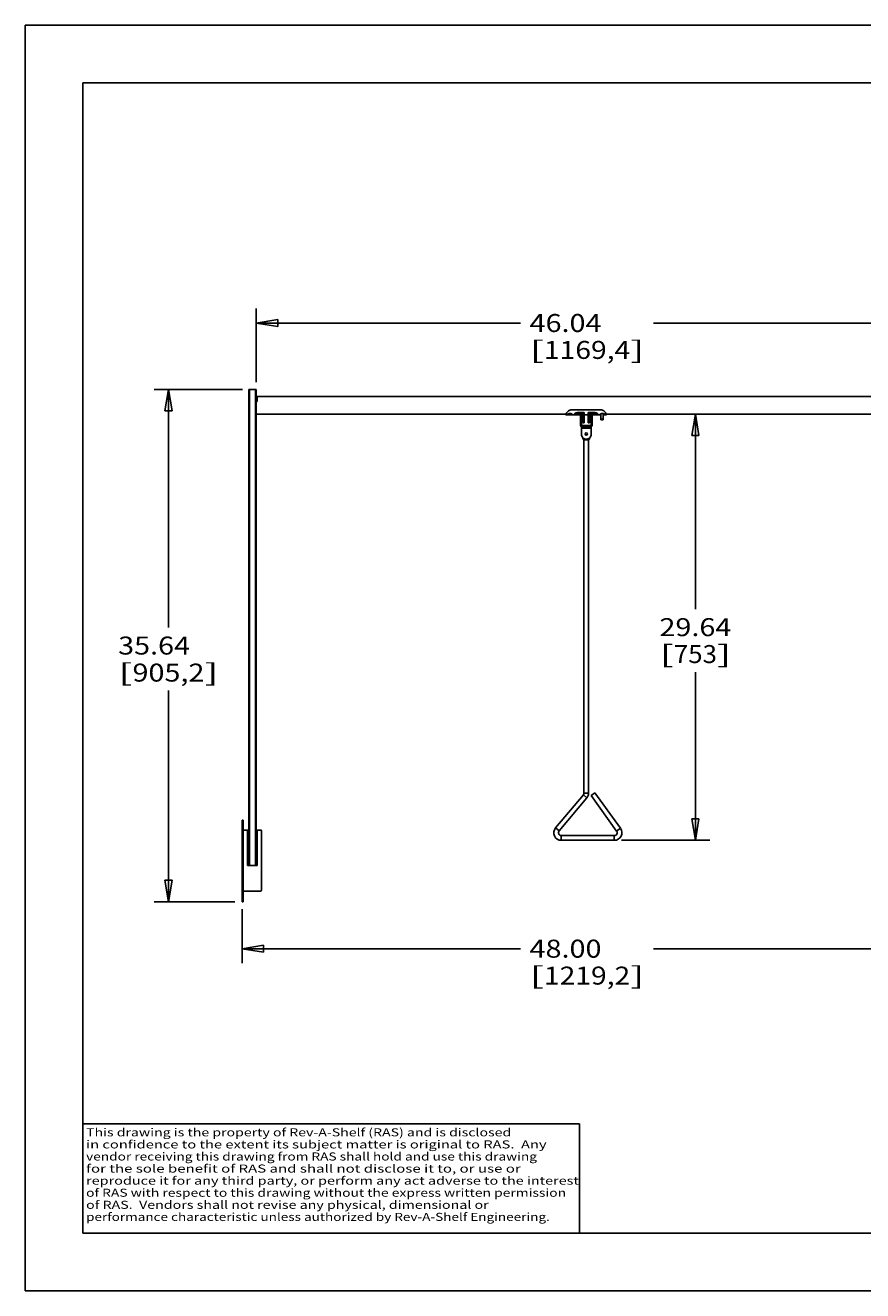
# Model space of a CAD drawing. Units: inches. Extents: x 0 to 17, y 0 to 11.
# Drawn here: x 0 to 7.3, y 0 to 11 of the extents above; entities that cross this region are included whole.
import ezdxf
from ezdxf.enums import TextEntityAlignment as Align

# ---------------------------------------------------------------- set-up
doc = ezdxf.new("R2010")
doc.units = ezdxf.units.IN
doc.header["$LTSCALE"] = 0.935
doc.header["$MEASUREMENT"] = 0
doc.layers.get('0').update_dxf_attribs({"linetype": 'CONTINUOUS'})
for name, color, linetype in [('CPDRSL-48SC-BEAM', 7, 'CONTINUOUS'), ('CPDRSL-48SC-CASE2', 7, 'CONTINUOUS'), ('CPDRSL-48SC-CASE_1', 7, 'CONTINUOUS'), ('CPDRSL-48SC-CONNECTOR', 7, 'CONTINUOUS'), ('CPDRSL-48SC-CONNECTOR-2', 7, 'CONTINUOUS'), ('CPDRSL-48SC-CONNECTOR_1', 7, 'CONTINUOUS'), ('CPDRSL-48SC-HANDLE', 7, 'CONTINUOUS'), ('CPDRSL-48SC-PIN', 7, 'CONTINUOUS'), ('CPDRSL-48SC-ROD', 7, 'CONTINUOUS'), ('CPDRSL-48SC-RODCOVER', 7, 'CONTINUOUS')]:
    doc.layers.add(name, color=color, linetype=linetype)
doc.styles.get("Standard").update_dxf_attribs({"font": 'bluprnt.ttf'})
doc.dimstyles.new('DIMSTYLE_2', dxfattribs={"dimtxt": 0.15625, "dimasz": 0.1875, "dimexe": 0.125, "dimexo": 0.0625, "dimgap": 0.078125, "dimtad": 0, "dimtih": 1, "dimtoh": 1, "dimlfac": 8, "dimzin": 4, "dimdsep": 46, "dimtxsty": 'Standard', "dimblk": 'CLOSED', "dimblk1": 'CLOSED', "dimblk2": 'CLOSED', "dimcen": 0.09, "dimadec": 3, "dimazin": 1, "dimtfac": 1, "dimtdec": 3, "dimtofl": 0, "dimtmove": 0, "dimatfit": 3, "dimldrblk": 'CLOSED', "dimfxl": 0, "dimtolj": 1, "dimtzin": 4, "dimarcsym": 0})

# ---------------------------------------------------------------- blocks, each defined once
blk = doc.blocks.new('_CLOSED')
at = {"color": 0, "linetype": 'ByBlock'}
for p, q in [((0, 0), (-1, 0.167)), ((-1, 0.167), (-1, -0.167)), ((-1, -0.167), (0, 0)), ((-1, 0), (0, 0))]:
    blk.add_line(p, q, dxfattribs=at)
blk = doc.blocks.new('*D9')
at = {"color": 7, "linetype": 'Continuous'}
for p, q in [((1.884, 3.318), (1.884, 2.848)), ((7.884, 3.318), (7.884, 2.848)), ((1.884, 2.973), (4.306, 2.973)), ((7.884, 2.973), (5.462, 2.973))]:
    blk.add_line(p, q, dxfattribs=at)
at = {"color": 7, "linetype": 'Continuous', "xscale": 0.1875, "yscale": 0.1875, "zscale": 0.1875, "rotation": 180}
blk.add_blockref('_CLOSED', (1.884, 2.973), dxfattribs=at)
at = {"color": 7, "linetype": 'Continuous', "xscale": 0.1875, "yscale": 0.1875, "zscale": 0.1875}
blk.add_blockref('_CLOSED', (7.884, 2.973), dxfattribs=at)
at = {"color": 7, "linetype": 'Continuous'}
for s, height, p, p2 in [('48.00', 0.1562, (4.384, 2.895), (5.009, 2.895)), ('[', 0.156, (4.384, 2.661), (4.509, 2.661)), ('1219,2', 0.1562, (4.509, 2.661), (5.259, 2.661)), (']', 0.156, (5.259, 2.661), (5.384, 2.661))]:
    blk.add_text(s, height=height, dxfattribs=at).set_placement(p, p2, align=Align.FIT)
blk = doc.blocks.new('*D10')
at = {"color": 7, "linetype": 'Continuous'}
for p, q in [((1.887, 7.835), (1.119, 7.835)), ((1.244, 7.835), (1.244, 5.764)), ((1.244, 3.381), (1.244, 5.217)), ((1.822, 3.381), (1.119, 3.381))]:
    blk.add_line(p, q, dxfattribs=at)
at = {"color": 7, "linetype": 'Continuous', "xscale": 0.1875, "yscale": 0.1875, "zscale": 0.1875}
for p, rotation in [((1.244, 7.835), 90), ((1.244, 3.381), 270)]:
    blk.add_blockref('_CLOSED', p, dxfattribs=dict(at, rotation=rotation))
at = {"color": 7, "linetype": 'Continuous'}
for s, height, p, p2 in [('35.64', 0.1562, (0.807, 5.53), (1.432, 5.53)), ('[', 0.156, (0.807, 5.295), (0.932, 5.295)), ('905,2', 0.1562, (0.932, 5.295), (1.557, 5.295)), (']', 0.156, (1.557, 5.295), (1.682, 5.295))]:
    blk.add_text(s, height=height, dxfattribs=at).set_placement(p, p2, align=Align.FIT)
blk = doc.blocks.new('*D11')
at = {"color": 7, "linetype": 'Continuous'}
for p, q in [((2.007, 7.898), (2.007, 8.537)), ((7.762, 7.898), (7.762, 8.537)), ((2.007, 8.412), (4.306, 8.412)), ((7.762, 8.412), (5.462, 8.412))]:
    blk.add_line(p, q, dxfattribs=at)
at = {"color": 7, "linetype": 'Continuous', "xscale": 0.1875, "yscale": 0.1875, "zscale": 0.1875, "rotation": 180}
blk.add_blockref('_CLOSED', (2.007, 8.412), dxfattribs=at)
at = {"color": 7, "linetype": 'Continuous', "xscale": 0.1875, "yscale": 0.1875, "zscale": 0.1875}
blk.add_blockref('_CLOSED', (7.762, 8.412), dxfattribs=at)
at = {"color": 7, "linetype": 'Continuous'}
for s, height, p, p2 in [('46.04', 0.1562, (4.384, 8.334), (5.009, 8.334)), ('[', 0.156, (4.384, 8.1), (4.509, 8.1)), ('1169,4', 0.1562, (4.509, 8.1), (5.259, 8.1)), (']', 0.156, (5.259, 8.1), (5.384, 8.1))]:
    blk.add_text(s, height=height, dxfattribs=at).set_placement(p, p2, align=Align.FIT)
blk = doc.blocks.new('*D12')
at = {"color": 7, "linetype": 'Continuous'}
for p, q in [((5.825, 7.621), (5.825, 5.924)), ((5.825, 3.915), (5.825, 5.377)), ((5.183, 3.915), (5.95, 3.915))]:
    blk.add_line(p, q, dxfattribs=at)
at = {"color": 7, "linetype": 'Continuous', "xscale": 0.1875, "yscale": 0.1875, "zscale": 0.1875}
for p, rotation in [((5.825, 7.621), 90), ((5.825, 3.915), 270)]:
    blk.add_blockref('_CLOSED', p, dxfattribs=dict(at, rotation=rotation))
at = {"color": 7, "linetype": 'Continuous'}
for s, height, p, p2 in [('29.64', 0.1562, (5.513, 5.69), (6.138, 5.69)), ('[', 0.156, (5.513, 5.456), (5.638, 5.456)), ('753', 0.1562, (5.638, 5.456), (6.013, 5.456)), (']', 0.156, (6.013, 5.456), (6.138, 5.456))]:
    blk.add_text(s, height=height, dxfattribs=at).set_placement(p, p2, align=Align.FIT)

msp = doc.modelspace()

# ---------------------------------------------------------------- linework, layer by layer
at = {"color": 7, "linetype": 'Continuous'}
for p, q in [((0, 0), (0, 11)), ((0, 11), (17, 11)), ((0.5, 0.5), (0.5, 10.5)), ((0.5, 10.5), (16.5, 10.5)), ((4.8179, 1.4519), (0.5, 1.4519)), ((4.8179, 1.4519), (4.8179, 0.5)), ((16.5, 0.5), (0.5, 0.5)), ((0, 0), (17, 0))]:
    msp.add_line(p, q, dxfattribs=at)
at = {"layer": 'CPDRSL-48SC-BEAM', "color": 7, "linetype": 'Continuous'}
for p, q in [((1.9428, 3.6958), (1.9428, 7.8352)), ((1.9428, 7.8352), (2.0067, 7.8352)), ((2.0067, 7.8352), (2.0067, 3.6958)), ((1.9326, 3.8783), (1.9428, 3.8783)), ((2.0067, 3.8783), (2.017, 3.8783))]:
    msp.add_line(p, q, dxfattribs=at)
at = {"layer": 'CPDRSL-48SC-BEAM', "color": 9, "linetype": 'Continuous'}
for p, q in [((1.949, 7.8352), (1.949, 3.6958)), ((2.0004, 3.6958), (2.0004, 7.8352)), ((1.9428, 3.7783), (1.9326, 3.7783)), ((2.017, 3.7783), (2.0067, 3.7783))]:
    msp.add_line(p, q, dxfattribs=at)
at = {"layer": 'CPDRSL-48SC-CASE2', "color": 7, "linetype": 'Continuous'}
for p, q in [((1.8842, 3.3807), (1.8842, 4.0916)), ((1.8842, 4.0916), (1.8926, 4.0916)), ((1.8926, 3.9983), (1.8926, 4.0916)), ((1.8926, 3.3807), (1.8926, 3.4796)), ((1.8926, 3.3807), (1.8842, 3.3807))]:
    msp.add_line(p, q, dxfattribs=at)
at = {"layer": 'CPDRSL-48SC-CASE2', "color": 9, "linetype": 'Continuous'}
for p, q in [((1.8926, 4.0291), (1.8842, 4.0291)), ((1.8842, 3.4432), (1.8926, 3.4432))]:
    msp.add_line(p, q, dxfattribs=at)
at = {"layer": 'CPDRSL-48SC-CASE_1', "color": 7, "linetype": 'Continuous'}
for p, q in [((1.8926, 3.9983), (1.8926, 3.9453)), ((1.8989, 4.0046), (1.9428, 4.0046)), ((1.9326, 3.6958), (1.9326, 4.0046)), ((1.9326, 3.9962), (1.9428, 3.9962)), ((2.0067, 4.0046), (2.047, 4.0046)), ((2.0067, 3.9962), (2.017, 3.9962)), ((2.017, 3.6958), (2.017, 4.0046)), ((2.0533, 3.4796), (2.0533, 3.9983)), ((1.8926, 3.9453), (1.8926, 3.5326)), ((2.017, 3.6958), (1.9326, 3.6958)), ((1.8926, 3.5326), (1.8926, 3.4796)), ((1.8989, 3.4733), (2.047, 3.4733))]:
    msp.add_line(p, q, dxfattribs=at)
for centre, start, end in [((1.8989, 3.9983), 90.13217, 180), ((2.047, 3.9983), 0, 90), ((1.8989, 3.4796), 180, 269.86783), ((2.047, 3.4796), 270, 360)]:
    msp.add_arc(centre, 0.00625, start, end, dxfattribs=at)
at = {"layer": 'CPDRSL-48SC-CONNECTOR', "color": 7, "linetype": 'Continuous'}
for p, q in [((4.8254, 7.5233), (4.8254, 7.6196)), ((4.8254, 7.6196), (4.8348, 7.6196)), ((4.8348, 7.5202), (4.8348, 7.6196)), ((4.9193, 7.6196), (4.9193, 7.5202)), ((4.9193, 7.6196), (4.9286, 7.6196)), ((4.9286, 7.5233), (4.9286, 7.6196)), ((4.8348, 7.5858), (4.8254, 7.5858)), ((4.9193, 7.5202), (4.8348, 7.5202)), ((4.9161, 7.5108), (4.8379, 7.5108)), ((4.9286, 7.5858), (4.9193, 7.5858))]:
    msp.add_line(p, q, dxfattribs=at)
for centre, start, end in [((4.8379, 7.5233), 180, 270), ((4.9161, 7.5233), 270, 360)]:
    msp.add_arc(centre, 0.0125, start, end, dxfattribs=at)
at = {"layer": 'CPDRSL-48SC-CONNECTOR-2', "color": 7, "linetype": 'Continuous'}
for p, q in [((4.6987, 7.6245), (4.6987, 7.6156)), ((4.7021, 7.6127), (4.7767, 7.6127)), ((4.7163, 7.6212), (4.714, 7.6198)), ((4.7163, 7.6212), (4.7159, 7.6203)), ((4.7194, 7.6227), (4.7163, 7.6212)), ((4.7436, 7.6242), (4.7252, 7.6242)), ((4.7252, 7.6127), (4.7258, 7.6181)), ((4.7258, 7.6223), (4.7258, 7.6181)), ((4.7258, 7.6181), (4.743, 7.6181)), ((4.743, 7.6599), (4.743, 7.658)), ((4.743, 7.658), (5.0088, 7.658)), ((4.743, 7.6223), (4.743, 7.6181)), ((4.7436, 7.6127), (4.743, 7.6181)), ((4.7494, 7.6227), (4.745, 7.624)), ((4.7525, 7.6212), (4.7494, 7.6227)), ((4.7548, 7.6198), (4.7525, 7.6212)), ((4.7529, 7.6203), (4.7525, 7.6212)), ((4.8574, 7.6328), (4.8001, 7.6328)), ((4.8001, 7.6141), (4.8254, 7.6141)), ((4.8348, 7.6141), (4.8481, 7.6141)), ((4.8481, 7.6328), (4.8481, 7.5437)), ((4.8574, 7.5437), (4.8574, 7.6328)), ((4.8943, 7.6127), (4.8574, 7.6127)), ((4.8943, 7.6328), (4.8943, 7.5437)), ((4.9516, 7.6328), (4.8943, 7.6328)), ((4.9036, 7.5437), (4.9036, 7.6328)), ((4.9036, 7.6141), (4.9193, 7.6141)), ((4.9286, 7.6141), (4.9516, 7.6141)), ((5.0024, 7.6127), (4.9751, 7.6127)), ((4.9993, 7.6212), (4.9971, 7.6199)), ((4.9993, 7.6212), (4.9989, 7.6203)), ((5.0024, 7.6227), (4.9993, 7.6212)), ((5.0266, 7.6242), (5.0082, 7.6242)), ((5.0224, 7.6181), (5.026, 7.6181)), ((5.0224, 7.6127), (5.0497, 7.6127)), ((5.026, 7.6223), (5.026, 7.6181)), ((5.0266, 7.6127), (5.026, 7.6181)), ((5.0355, 7.6212), (5.0324, 7.6227)), ((5.0378, 7.6198), (5.0355, 7.6212)), ((5.0358, 7.6203), (5.0355, 7.6212)), ((5.0531, 7.6245), (5.0531, 7.6156)), ((4.8481, 7.5849), (4.8574, 7.5849)), ((4.8574, 7.5437), (4.8481, 7.5437)), ((4.8943, 7.5849), (4.9036, 7.5849)), ((4.9036, 7.5437), (4.8943, 7.5437))]:
    msp.add_line(p, q, dxfattribs=at)
at = {"layer": 'CPDRSL-48SC-CONNECTOR-2', "color": 9, "linetype": 'Continuous'}
for p, q in [((4.8001, 7.6208), (4.8001, 7.6141)), ((4.9516, 7.6141), (4.9516, 7.6208))]:
    msp.add_line(p, q, dxfattribs=at)
at = {"layer": 'CPDRSL-48SC-CONNECTOR-2', "color": 7, "linetype": 'Continuous'}
for centre, radius, start, end in [((4.7392, 7.5955), 0.0291, 78.66658, 81.36837), ((5.0067, 7.607), 0.016, 126.7225, 127.40189), ((5.0117, 7.5984), 0.026, 110.89115, 111.08867)]:
    msp.add_arc(centre, radius, start, end, dxfattribs=at)
for points, knots in [([(4.6987, 7.6156), (4.6987, 7.6164), (4.6991, 7.6182), (4.7008, 7.6221), (4.7041, 7.6273), (4.7088, 7.6333), (4.7143, 7.6393), (4.7203, 7.6451), (4.7293, 7.6524), (4.7372, 7.6568), (4.743, 7.658)], [0, 0, 0, 0, 0.0365848, 0.0848813, 0.2018589, 0.3248276, 0.4516139, 0.5841367, 0.7202121, 1, 1, 1, 1]), ([(4.7021, 7.6127), (4.7012, 7.6127), (4.6999, 7.6129), (4.6988, 7.6143), (4.6987, 7.6152), (4.6987, 7.6156)], [0, 0, 0, 0, 0.510001, 0.7357286, 1, 1, 1, 1]), ([(4.714, 7.6198), (4.7133, 7.6192), (4.7122, 7.6182), (4.7111, 7.6166), (4.711, 7.6149), (4.7123, 7.6137), (4.7143, 7.6131), (4.7171, 7.6128), (4.7205, 7.6127), (4.7229, 7.6127), (4.7242, 7.6127)], [0, 0, 0, 0, 0.13367, 0.2310915, 0.3011587, 0.3740054, 0.4781509, 0.6219552, 0.7990013, 1, 1, 1, 1]), ([(4.7159, 7.6203), (4.7159, 7.6192), (4.719, 7.6184), (4.7221, 7.6182), (4.7245, 7.6181), (4.7258, 7.6181)], [0, 0, 0, 0, 0.3260558, 0.6315979, 1, 1, 1, 1]), ([(4.7252, 7.6242), (4.7247, 7.6241), (4.7227, 7.6238), (4.7208, 7.6232), (4.7194, 7.6227)], [0, 0, 0, 0, 0.2600477, 1, 1, 1, 1]), ([(4.743, 7.6181), (4.7443, 7.6181), (4.7467, 7.6182), (4.7498, 7.6184), (4.7529, 7.6192), (4.7529, 7.6203)], [0, 0, 0, 0, 0.3684155, 0.67392, 1, 1, 1, 1]), ([(4.7446, 7.6127), (4.7459, 7.6127), (4.7483, 7.6127), (4.7517, 7.6128), (4.7545, 7.6131), (4.7565, 7.6137), (4.7578, 7.6149), (4.7577, 7.6166), (4.7566, 7.6182), (4.7555, 7.6192), (4.7548, 7.6198)], [0, 0, 0, 0, 0.2008475, 0.3782505, 0.5218859, 0.6262267, 0.6990737, 0.7691064, 0.8664797, 1, 1, 1, 1]), ([(4.7746, 7.6221), (4.7735, 7.6211), (4.772, 7.6194), (4.7709, 7.6171), (4.7706, 7.6161), (4.7706, 7.6156)], [0, 0, 0, 0, 0.597297, 0.8221801, 1, 1, 1, 1]), ([(4.7706, 7.6156), (4.7706, 7.6152), (4.7709, 7.6142), (4.7723, 7.6132), (4.7743, 7.6128), (4.7759, 7.6127), (4.7767, 7.6127)], [0, 0, 0, 0, 0.1877171, 0.3878564, 0.6544779, 1, 1, 1, 1]), ([(4.8001, 7.6328), (4.7975, 7.6328), (4.7912, 7.632), (4.7824, 7.6284), (4.7768, 7.6243), (4.7746, 7.6221)], [0, 0, 0, 0, 0.2772233, 0.6688377, 1, 1, 1, 1]), ([(4.7767, 7.6127), (4.7783, 7.6127), (4.7817, 7.6129), (4.7895, 7.6137), (4.7957, 7.6141), (4.8001, 7.6141)], [0, 0, 0, 0, 0.1972116, 0.4365478, 1, 1, 1, 1]), ([(4.9772, 7.6221), (4.9758, 7.6236), (4.9714, 7.6271), (4.963, 7.6314), (4.9555, 7.6328), (4.9516, 7.6328)], [0, 0, 0, 0, 0.2123751, 0.5884537, 1, 1, 1, 1]), ([(4.9516, 7.6141), (4.956, 7.6141), (4.9623, 7.6137), (4.9701, 7.6129), (4.9735, 7.6127), (4.9751, 7.6127)], [0, 0, 0, 0, 0.5634533, 0.802789, 1, 1, 1, 1]), ([(4.9751, 7.6127), (4.9759, 7.6127), (4.9774, 7.6128), (4.9794, 7.6132), (4.9809, 7.6142), (4.9812, 7.6152), (4.9812, 7.6156)], [0, 0, 0, 0, 0.3455225, 0.6121474, 0.8122848, 1, 1, 1, 1]), ([(4.9812, 7.6156), (4.9812, 7.6161), (4.9809, 7.6171), (4.9797, 7.6194), (4.9783, 7.6211), (4.9772, 7.6221)], [0, 0, 0, 0, 0.1778154, 0.4026986, 1, 1, 1, 1]), ([(4.997, 7.6198), (4.9964, 7.6193), (4.9954, 7.6184), (4.9943, 7.617), (4.9939, 7.6156), (4.9943, 7.6144), (4.9956, 7.6136), (4.9983, 7.6129), (5.0007, 7.6128), (5.0024, 7.6128)], [0, 0, 0, 0, 0.1526225, 0.2707745, 0.3583365, 0.4327836, 0.5229148, 0.6460368, 1, 1, 1, 1]), ([(4.9989, 7.6203), (4.9989, 7.6201), (4.9991, 7.6195), (4.9999, 7.619), (5.0011, 7.6186), (5.002, 7.6185), (5.0024, 7.6184)], [0, 0, 0, 0, 0.1666217, 0.372353, 0.6492459, 1, 1, 1, 1]), ([(5.0082, 7.6242), (5.0077, 7.6241), (5.0057, 7.6238), (5.0038, 7.6232), (5.0024, 7.6227)], [0, 0, 0, 0, 0.2598531, 1, 1, 1, 1]), ([(5.0088, 7.658), (5.0145, 7.6568), (5.0225, 7.6524), (5.0314, 7.6451), (5.0375, 7.6393), (5.0429, 7.6333), (5.0477, 7.6272), (5.051, 7.6221), (5.0527, 7.6182), (5.0531, 7.6164), (5.0531, 7.6156)], [0, 0, 0, 0, 0.2783654, 0.41492, 0.5484713, 0.6755313, 0.7983919, 0.9153484, 0.9635525, 1, 1, 1, 1]), ([(5.026, 7.6181), (5.0273, 7.6181), (5.0297, 7.6182), (5.0327, 7.6184), (5.0358, 7.6192), (5.0358, 7.6203)], [0, 0, 0, 0, 0.3684645, 0.673983, 1, 1, 1, 1]), ([(5.0324, 7.6227), (5.0319, 7.6229), (5.0301, 7.6235), (5.0281, 7.624), (5.0266, 7.6242)], [0, 0, 0, 0, 0.2398367, 1, 1, 1, 1]), ([(5.0275, 7.6127), (5.0288, 7.6127), (5.0313, 7.6127), (5.0347, 7.6128), (5.0375, 7.6131), (5.0395, 7.6137), (5.0408, 7.6149), (5.0407, 7.6166), (5.0396, 7.6182), (5.0384, 7.6192), (5.0378, 7.6198)], [0, 0, 0, 0, 0.2009225, 0.3780746, 0.5217665, 0.6259635, 0.6987657, 0.7688339, 0.8663315, 1, 1, 1, 1]), ([(5.0531, 7.6156), (5.0531, 7.6152), (5.053, 7.6143), (5.0519, 7.6129), (5.0505, 7.6127), (5.0497, 7.6127)], [0, 0, 0, 0, 0.2647797, 0.4905809, 1, 1, 1, 1])]:
    msp.add_open_spline(points, degree=3, knots=knots, dxfattribs=at)
at = {"layer": 'CPDRSL-48SC-CONNECTOR_1', "color": 7, "linetype": 'Continuous'}
for p, q in [((4.8353, 7.4358), (4.8353, 7.5108)), ((4.8353, 7.5108), (4.8379, 7.5108)), ((4.9161, 7.5108), (4.9187, 7.5108)), ((4.9187, 7.4358), (4.9187, 7.5108))]:
    msp.add_line(p, q, dxfattribs=at)
at = {"layer": 'CPDRSL-48SC-CONNECTOR_1', "color": 9, "linetype": 'Continuous'}
msp.add_line((4.9187, 7.4983), (4.8353, 7.4983), dxfattribs=at)
at = {"layer": 'CPDRSL-48SC-CONNECTOR_1', "color": 7, "linetype": 'Continuous'}
msp.add_circle((4.877, 7.4483), 0.0102, dxfattribs=at)
msp.add_arc((4.877, 7.4447), 0.0426, 192.01307, 347.98693, dxfattribs=at)
at = {"layer": 'CPDRSL-48SC-HANDLE', "color": 7, "linetype": 'Continuous'}
for p, q in [((4.848, 7.4116), (4.848, 7.4135)), ((4.8567, 4.3255), (4.8567, 7.3971)), ((4.8593, 7.3971), (4.8567, 7.3971)), ((4.8593, 7.3971), (4.8593, 7.405)), ((4.8617, 7.405), (4.8593, 7.405)), ((4.8867, 7.3971), (4.8674, 7.3971)), ((4.8947, 7.405), (4.8924, 7.405)), ((4.8947, 7.405), (4.8947, 7.3971)), ((4.8973, 7.3971), (4.8947, 7.3971)), ((4.8973, 4.3255), (4.8973, 7.3971)), ((4.906, 7.4135), (4.906, 7.4115)), ((4.6096, 4.023), (4.8516, 4.3114)), ((4.9515, 4.3271), (4.9186, 4.3033)), ((4.9186, 4.3033), (5.141, 3.9955)), ((4.9515, 4.3271), (5.1739, 4.0193)), ((4.6407, 3.9969), (4.8827, 4.2853)), ((5.1207, 3.9558), (4.6599, 3.9558)), ((5.1207, 3.9152), (4.6599, 3.9152))]:
    msp.add_line(p, q, dxfattribs=at)
at = {"layer": 'CPDRSL-48SC-HANDLE', "color": 9, "linetype": 'Continuous'}
for p, q in [((4.8827, 4.2853), (4.8516, 4.3114)), ((4.8567, 4.3255), (4.8973, 4.3255)), ((4.6096, 4.023), (4.6407, 3.9969)), ((5.141, 3.9955), (5.1739, 4.0193)), ((4.6599, 3.9558), (4.6599, 3.9152)), ((5.1207, 3.9152), (5.1207, 3.9558))]:
    msp.add_line(p, q, dxfattribs=at)
at = {"layer": 'CPDRSL-48SC-HANDLE', "color": 7, "linetype": 'Continuous'}
for centre, radius, start, end in [((4.8643, 7.4115), 0.0163, 179.64259, 242.20852), ((4.8897, 7.4115), 0.0163, 297.79148, 359.76732), ((4.8348, 4.3255), 0.0219, 320, 360), ((4.8348, 4.3255), 0.0625, 320, 360), ((4.6599, 3.9808), 0.0656, 140, 270), ((4.6599, 3.9808), 0.025, 140, 270), ((5.1207, 3.9808), 0.0656, 270, 35.839), ((5.1207, 3.9808), 0.025, 270, 35.839)]:
    msp.add_arc(centre, radius, start, end, dxfattribs=at)
for start_param, end_param in [(3.6563317, 4.2174549), (5.2073231, 5.7684463)]:
    msp.add_ellipse((4.877, 7.415), major_axis=(0.0203, 0), ratio=1, start_param=start_param, end_param=end_param, dxfattribs=at)
at = {"layer": 'CPDRSL-48SC-PIN', "color": 7, "linetype": 'Continuous'}
for p, q in [((5.0024, 7.6227), (5.0024, 7.572)), ((5.0224, 7.624), (5.0224, 7.572))]:
    msp.add_line(p, q, dxfattribs=at)
for points, knots in [([(5.0024, 7.572), (5.0024, 7.5721), (5.0025, 7.5722), (5.0025, 7.5724), (5.0026, 7.5727), (5.0029, 7.573), (5.0032, 7.5733), (5.0036, 7.5735), (5.0042, 7.5738), (5.0047, 7.574), (5.0054, 7.5743), (5.0061, 7.5745), (5.0069, 7.5747), (5.0077, 7.5748), (5.0089, 7.575), (5.0105, 7.5751), (5.0118, 7.5752), (5.0124, 7.5752)], [0, 0, 0, 0, 0.0140705, 0.0284417, 0.0591065, 0.0938499, 0.1337802, 0.17947, 0.2311138, 0.2886593, 0.3518669, 0.4203683, 0.4936905, 0.5712808, 0.6525249, 0.8232056, 1, 1, 1, 1]), ([(5.0124, 7.5689), (5.0118, 7.5689), (5.0105, 7.5689), (5.0089, 7.5691), (5.0077, 7.5692), (5.0069, 7.5694), (5.0061, 7.5696), (5.0054, 7.5698), (5.0047, 7.57), (5.0042, 7.5703), (5.0036, 7.5705), (5.0032, 7.5708), (5.0029, 7.5711), (5.0026, 7.5714), (5.0025, 7.5717), (5.0025, 7.5719), (5.0024, 7.572), (5.0024, 7.572)], [0, 0, 0, 0, 0.1767912, 0.3474706, 0.4287146, 0.5063051, 0.5796278, 0.64813, 0.7113384, 0.7688846, 0.8205291, 0.8662195, 0.90615, 0.9408936, 0.9715583, 0.9859296, 1, 1, 1, 1]), ([(5.0124, 7.5752), (5.0131, 7.5752), (5.0144, 7.5751), (5.016, 7.575), (5.0172, 7.5748), (5.018, 7.5747), (5.0188, 7.5745), (5.0195, 7.5743), (5.0202, 7.574), (5.0207, 7.5738), (5.0213, 7.5735), (5.0217, 7.5733), (5.022, 7.573), (5.0223, 7.5727), (5.0224, 7.5724), (5.0224, 7.5722), (5.0224, 7.5721), (5.0224, 7.572)], [0, 0, 0, 0, 0.1767912, 0.3474706, 0.4287146, 0.5063051, 0.5796278, 0.64813, 0.7113384, 0.7688846, 0.8205291, 0.8662195, 0.90615, 0.9408936, 0.9715583, 0.9859296, 1, 1, 1, 1]), ([(5.0224, 7.572), (5.0224, 7.572), (5.0224, 7.5719), (5.0224, 7.5717), (5.0223, 7.5714), (5.022, 7.5711), (5.0217, 7.5708), (5.0213, 7.5705), (5.0207, 7.5703), (5.0202, 7.57), (5.0195, 7.5698), (5.0188, 7.5696), (5.018, 7.5694), (5.0172, 7.5692), (5.016, 7.5691), (5.0144, 7.5689), (5.0131, 7.5689), (5.0124, 7.5689)], [0, 0, 0, 0, 0.0140705, 0.0284417, 0.0591065, 0.0938499, 0.1337802, 0.17947, 0.2311138, 0.2886593, 0.3518669, 0.4203683, 0.4936905, 0.5712808, 0.6525249, 0.8232056, 1, 1, 1, 1])]:
    msp.add_open_spline(points, degree=3, knots=knots, dxfattribs=at)
at = {"layer": 'CPDRSL-48SC-ROD', "color": 7, "linetype": 'Continuous'}
for p, q in [((2.0165, 7.7433), (2.0067, 7.7433)), ((2.0165, 7.7391), (2.0067, 7.7391)), ((2.0165, 7.7328), (2.0067, 7.7328)), ((2.0067, 7.7305), (2.0165, 7.7305)), ((4.6987, 7.6208), (2.0067, 7.6208)), ((4.7293, 7.624), (4.7294, 7.6242)), ((4.7325, 7.6221), (4.7317, 7.6223)), ((4.7337, 7.6219), (4.7325, 7.6221)), ((4.7393, 7.6216), (4.7337, 7.6219)), ((4.7436, 7.6218), (4.7393, 7.6216)), ((4.7461, 7.6221), (4.7436, 7.6218)), ((4.748, 7.6226), (4.7461, 7.6221)), ((4.7487, 7.623), (4.748, 7.6226)), ((4.8481, 7.6208), (4.7734, 7.6208)), ((4.9784, 7.6208), (4.9036, 7.6208)), ((5.0225, 7.624), (5.0224, 7.6243)), ((7.7617, 7.6208), (5.0531, 7.6208))]:
    msp.add_line(p, q, dxfattribs=at)
msp.add_open_spline([(4.7317, 7.6223), (4.7314, 7.6223), (4.7308, 7.6225), (4.7301, 7.6228), (4.7297, 7.6232), (4.7294, 7.6235), (4.7293, 7.6238), (4.7293, 7.624)], degree=3, knots=[0, 0, 0, 0, 0.3403433, 0.5502799, 0.7236285, 0.8681401, 1, 1, 1, 1], dxfattribs=at)
at = {"layer": 'CPDRSL-48SC-RODCOVER', "color": 7, "linetype": 'Continuous'}
for q in [(2.0165, 7.7303), (7.7617, 7.7743)]:
    msp.add_line((2.0165, 7.7743), q, dxfattribs=at)

# ---------------------------------------------------------------- texts
at = {"color": 7, "linetype": 'Continuous'}
for s, p, p2 in [('This drawing is the property of Rev-A-Shelf (RAS) and is disclosed', (0.5284, 1.3416), (4.2244, 1.3416)), ('in confidence to the extent its subject matter is original to RAS.  Any ', (0.5284, 1.2366), (4.5604, 1.2366)), ('vendor receiving this drawing from RAS shall hold and use this drawing', (0.5284, 1.1316), (4.4484, 1.1316)), ('for the sole benefit of RAS and shall not disclose it to, or use or ', (0.5284, 1.0266), (4.3364, 1.0266)), ('reproduce it for any third party, or perform any act adverse to the interest ', (0.5284, 0.9216), (4.8404, 0.9216)), ('of RAS with respect to this drawing without the express written permission ', (0.5284, 0.8166), (4.7284, 0.8166)), ('of RAS.  Vendors shall not revise any physical, dimensional or ', (0.5284, 0.7116), (4.0564, 0.7116)), ('performance characteristic unless authorized by Rev-A-Shelf Engineering.', (0.5284, 0.6066), (4.5604, 0.6066))]:
    msp.add_text(s, height=0.07, dxfattribs=at).set_placement(p, p2, align=Align.FIT)

# ---------------------------------------------------------------- dimensions: what is measured, and where the dimension line sits
dim = msp.add_linear_dim(base=(7.7617, 8.4123), p1=(2.0067, 7.8352), p2=(7.7617, 7.8352), text='<>\\P[]', dimstyle='DIMSTYLE_2', dxfattribs=at)
dim.commit()
dim.dimension.update_dxf_attribs({"geometry": '*D11', "text_midpoint": (4.8842, 8.2951), "dimtype": 160})
for base, p1, p2, angle, picture, middle in [((1.2444, 7.8352), (1.8842, 3.3807), (1.949, 7.8352), 90, '*D10', (1.2444, 5.4907)), ((5.8252, 7.6208), (5.1207, 3.9152), (7.7978, 7.6208), 90, '*D12', (5.8252, 5.6508)), ((1.8842, 2.9732), (7.8842, 3.3807), (1.8842, 3.3807), 180, '*D9', (4.8842, 2.856))]:
    dim = msp.add_linear_dim(base=base, p1=p1, p2=p2, angle=angle, text='<>\\P[]', dimstyle='DIMSTYLE_2', dxfattribs=at)
    dim.commit()
    dim.dimension.update_dxf_attribs({"geometry": picture, "text_midpoint": middle, "dimtype": 160})

doc.saveas('drawing.dxf')
